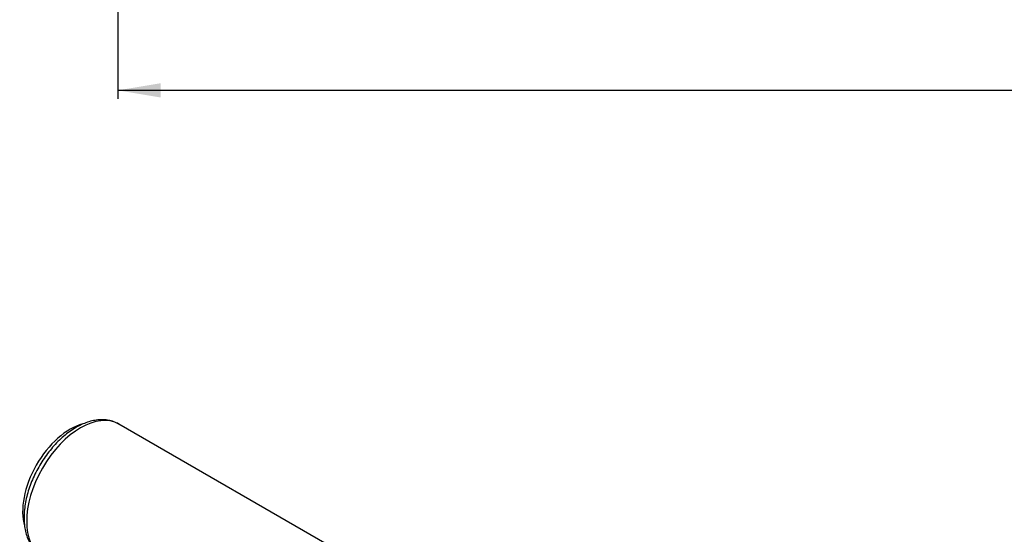
# Model space of a CAD drawing. Units: millimetres. Extents: x 5 to 415, y 5 to 292.
# Drawn here: x 165 to 234, y 70 to 106 of the extents above; entities that cross this region are included whole.
import ezdxf
from ezdxf.enums import TextEntityAlignment as Align

# ---------------------------------------------------------------- set-up
doc = ezdxf.new("R2010")
doc.units = ezdxf.units.MM
doc.layers.add('Default', color=7, linetype='Continuous')
doc.layers.add('LHS_SYSTEM_15', color=7, linetype='Continuous')
doc.styles.add('SEACAD_seiso_ttf', font='seiso.ttf')
doc.dimstyles.new('DIN', dxfattribs={"dimtxt": 3, "dimasz": 3, "dimexe": 0.6, "dimexo": 0, "dimgap": 1.5, "dimtad": 1, "dimtxsty": 'SEACAD_seiso_ttf', "dimblk1": '_SE_FILLED', "dimblk2": '_SE_FILLED', "dimsah": 1, "dimcen": 1.5, "dimazin": 0, "dimtfac": 1, "dimtmove": 0, "dimatfit": 3, "dimfxl": 1, "dimtolj": 1, "dimarcsym": 0})

# ---------------------------------------------------------------- blocks, each defined once
blk = doc.blocks.new('SE3')
at = {"layer": 'LHS_SYSTEM_15', "color": 7, "linetype": 'Continuous'}
blk.add_line((194.554, 64.613), (171.802, 77.75), dxfattribs=at)
for centre, major_axis, start_param, end_param in [((168.414, 73.556), (-2.35, -4.07), 3.66048, 5.782919), ((169.139, 73.138), (-2.662, -4.612), 3.141593, 6.283185)]:
    blk.add_ellipse(centre, major_axis=major_axis, ratio=0.57735, start_param=start_param, end_param=end_param, dxfattribs=at)
for points, knots in [([(171.83, 77.728), (171.812, 77.74), (171.703, 77.816), (171.45, 77.921), (171.098, 78.02), (170.722, 78.061), (170.331, 78.047), (169.926, 77.977), (169.511, 77.85), (169.09, 77.667), (168.669, 77.431), (168.254, 77.145), (167.85, 76.812), (167.461, 76.438), (167.092, 76.028), (166.746, 75.586), (166.428, 75.116), (166.139, 74.626), (165.883, 74.118), (165.663, 73.6), (165.482, 73.076), (165.342, 72.551), (165.245, 72.035), (165.197, 71.58), (165.192, 71.331), (165.191, 71.219)], [0, 0, 0, 0, 0.006782, 0.049395, 0.091894, 0.134739, 0.17836, 0.222986, 0.268603, 0.314992, 0.361843, 0.408882, 0.455891, 0.502803, 0.549604, 0.596311, 0.642953, 0.689566, 0.736192, 0.782857, 0.829604, 0.876472, 0.923501, 0.970718, 1, 1, 1, 1]), ([(165.191, 71.219), (165.192, 71.124), (165.196, 70.89), (165.24, 70.484), (165.339, 70.046), (165.488, 69.639), (165.685, 69.275), (165.924, 68.962), (166.189, 68.709), (166.368, 68.598), (166.461, 68.541)], [0, 0, 0, 0, 0.074827, 0.215379, 0.355943, 0.495369, 0.632499, 0.766375, 0.896757, 1, 1, 1, 1])]:
    blk.add_open_spline(points, degree=3, knots=knots, dxfattribs=at)
blk = doc.blocks.new('DMBLK33')
at = {"layer": 'Default', "linetype": 'Continuous'}
for points in [[(174.735, 100.556), (174.735, 101.556), (171.735, 101.056)], [(370.035, 100.556), (373.035, 101.056), (370.035, 101.556)]]:
    blk.add_hatch(color=7, dxfattribs=at).paths.add_polyline_path(points)
at = {"layer": 'Default', "color": 7, "linetype": 'Continuous'}
for p, q in [((171.735, 144.227), (171.735, 100.456)), ((373.035, 139.627), (373.035, 100.456)), ((373.035, 101.056), (171.735, 101.056))]:
    blk.add_line(p, q, dxfattribs=at)
at = {"layer": 'Default', "color": 7, "linetype": 'Continuous', "style": 'SEACAD_seiso_ttf'}
blk.add_text('201', height=3, dxfattribs=at).set_placement((269.965, 104.806), align=Align.TOP_LEFT)
blk = doc.blocks.new('_SE_FILLED')
at = {"color": 0}
blk.add_line((0, 0), (-1, 0), dxfattribs=at)
blk.add_solid([(0, 0), (-1, -0.1665), (-1, 0.1665), (0, 0)], dxfattribs=at)

msp = doc.modelspace()

# ---------------------------------------------------------------- block references
at = {"layer": 'Default'}
msp.add_blockref('SE3', (0, 0), dxfattribs=at)

# ---------------------------------------------------------------- dimensions: what is measured, and where the dimension line sits
at = {"layer": 'Default', "color": 7, "linetype": 'Continuous'}
dim = msp.add_linear_dim(base=(171.735, 101.056), p1=(373.035, 139.627), p2=(171.735, 144.227), text='\\A1;<>', dimstyle='DIN', override={"dimdec": 0, "dimtdec": 0}, dxfattribs=at)
dim.commit()
dim.dimension.update_dxf_attribs({"geometry": 'DMBLK33', "text_midpoint": (272.385, 101.056), "dimtype": 160})

doc.saveas('drawing.dxf')
